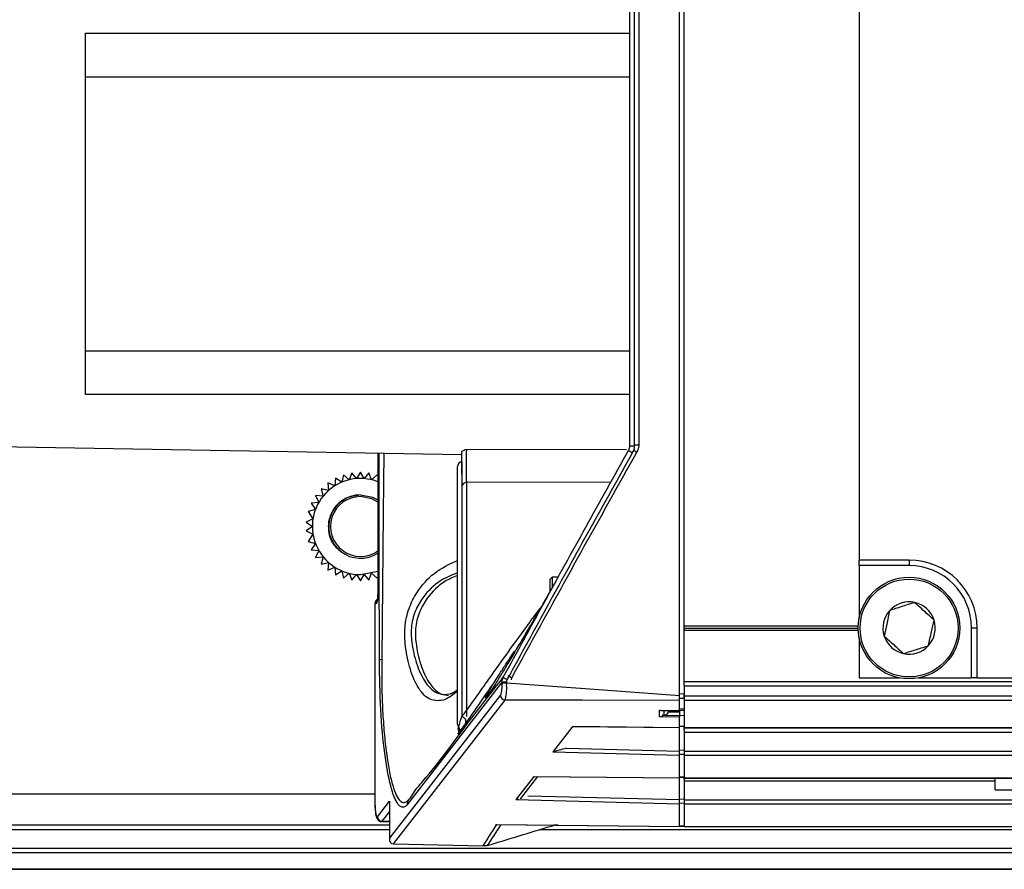
# Paper-space layout 'Sheet3' of a CAD drawing. Units: millimetres. Extents: x 2 to 1725, y 2 to 1116.
# Drawn here: x 334 to 388, y 347 to 394 of the extents above; entities that cross this region are included whole.
import ezdxf

# ---------------------------------------------------------------- set-up
doc = ezdxf.new("R2010")
doc.units = ezdxf.units.MM

psp = doc.layouts.new('Sheet3')

# ---------------------------------------------------------------- linework, layer by layer
at = {"color": 7, "linetype": 'Continuous', "lineweight": 25, "ltscale": 4}
for p, q in [((370.561, 356.578), (370.561, 409.733)), ((370.811, 357.152), (370.811, 409.159)), ((380.461, 402.255), (380.461, 364.055)), ((367.811, 370.362), (367.811, 395.948)), ((368.057, 395.948), (368.057, 370.362)), ((368.307, 395.908), (368.307, 370.403)), ((337.811, 393.13), (367.811, 393.13)), ((337.811, 390.718), (337.811, 393.13)), ((337.811, 390.718), (367.811, 390.718)), ((337.811, 375.592), (337.811, 390.718)), ((337.811, 375.592), (367.811, 375.592)), ((337.811, 373.18), (337.811, 375.592)), ((367.811, 373.18), (337.811, 373.18)), ((328.552, 370.397), (358.561, 369.873)), ((367.811, 370.362), (368.057, 370.362)), ((368.061, 370.403), (368.307, 370.403)), ((353.919, 369.954), (353.919, 362.155)), ((358.311, 355.01), (358.311, 369.219)), ((352.03, 368.757), (351.936, 368.349)), ((352.346, 368.483), (352.03, 368.757)), ((352.494, 368.869), (352.346, 368.483)), ((352.754, 368.547), (352.494, 368.869)), ((352.961, 368.905), (352.754, 368.547)), ((353.168, 368.547), (352.961, 368.905)), ((353.428, 368.869), (353.168, 368.547)), ((353.576, 368.483), (353.428, 368.869)), ((353.893, 368.757), (353.576, 368.483)), ((351.166, 368.309), (351.208, 367.892)), ((351.553, 368.15), (351.166, 368.309)), ((351.579, 368.568), (351.553, 368.15)), ((351.936, 368.349), (351.579, 368.568)), ((350.491, 367.608), (350.664, 367.227)), ((350.909, 367.582), (350.491, 367.608)), ((350.8, 367.986), (350.909, 367.582)), ((351.208, 367.892), (350.8, 367.986)), ((350.664, 367.227), (350.248, 367.185)), ((350.248, 367.185), (350.48, 366.837)), ((350.48, 366.837), (350.076, 366.728)), ((350.076, 366.728), (350.346, 366.335)), ((350.346, 366.335), (349.971, 366.149)), ((349.971, 366.149), (350.311, 365.905)), ((350.311, 365.905), (349.971, 365.661)), ((349.971, 365.661), (350.346, 365.475)), ((350.346, 365.475), (350.076, 365.083)), ((350.076, 365.083), (350.48, 364.974)), ((350.48, 364.974), (350.248, 364.626)), ((350.248, 364.626), (350.664, 364.584)), ((350.664, 364.584), (350.491, 364.203)), ((350.491, 364.203), (350.909, 364.229)), ((350.909, 364.229), (350.8, 363.825)), ((350.8, 363.825), (351.208, 363.918)), ((351.208, 363.918), (351.166, 363.502)), ((383.211, 364.055), (380.461, 364.055)), ((380.461, 363.75), (380.461, 364.055)), ((383.211, 363.75), (380.461, 363.75)), ((380.461, 363.75), (380.461, 360.832)), ((383.211, 364.055), (383.211, 363.75)), ((351.166, 363.502), (351.553, 363.66)), ((351.553, 363.66), (351.579, 363.242)), ((351.579, 363.242), (351.936, 363.462)), ((351.936, 363.462), (352.03, 363.054)), ((352.03, 363.054), (352.346, 363.328)), ((352.346, 363.328), (352.494, 362.942)), ((352.494, 362.942), (352.754, 363.263)), ((352.754, 363.263), (352.961, 362.905)), ((352.961, 362.905), (353.168, 363.263)), ((353.168, 363.263), (353.428, 362.942)), ((353.428, 362.942), (353.576, 363.328)), ((353.576, 363.328), (353.893, 363.054)), ((363.764, 362.94), (363.007, 361.604)), ((363.53, 363.105), (363.43, 363.005)), ((363.43, 362.361), (363.43, 363.005)), ((363.864, 363.105), (363.53, 363.105)), ((363.53, 363.105), (363.53, 362.572)), ((353.761, 361.655), (353.761, 350.634)), ((353.764, 361.655), (353.764, 350.634)), ((353.843, 361.655), (353.764, 361.655)), ((383.518, 361.715), (383.517, 361.716)), ((383.517, 361.716), (383.517, 361.716)), ((382.143, 361.276), (382.142, 361.275)), ((382.143, 361.276), (382.143, 361.276)), ((384.586, 360.745), (384.585, 360.746)), ((384.586, 360.744), (384.586, 360.745)), ((370.811, 360.43), (380.414, 360.43)), ((370.811, 360.305), (380.411, 360.305)), ((370.811, 360.18), (380.414, 360.18)), ((386.656, 357.555), (386.656, 360.305)), ((386.961, 360.305), (386.656, 360.305)), ((386.961, 357.555), (386.961, 360.305)), ((380.461, 359.778), (380.461, 357.555)), ((381.836, 359.866), (381.836, 359.865)), ((381.836, 359.865), (381.837, 359.865)), ((361.448, 359.037), (361.128, 358.536)), ((382.904, 358.895), (382.905, 358.895)), ((382.905, 358.895), (382.905, 358.895)), ((384.279, 359.334), (384.279, 359.335)), ((384.279, 359.335), (384.28, 359.335)), ((360.778, 357.342), (361.021, 357.342)), ((360.778, 357.288), (360.778, 357.342)), ((360.778, 357.288), (361.021, 357.288)), ((361.021, 357.342), (361.021, 357.288)), ((370.811, 357.355), (789.911, 357.355)), ((380.461, 357.555), (382.684, 357.555)), ((383.738, 357.555), (386.656, 357.555)), ((386.961, 357.555), (386.656, 357.555)), ((386.961, 357.555), (424.211, 357.555)), ((357.602, 356.63), (358.047, 356.686)), ((370.811, 357.152), (370.811, 357.105)), ((789.911, 357.105), (370.811, 357.105)), ((370.811, 357.105), (370.811, 356.559)), ((354.569, 348.703), (360.686, 356.579)), ((360.928, 356.334), (354.765, 348.398)), ((370.561, 355.752), (370.561, 356.314)), ((370.811, 356.559), (789.911, 356.559)), ((370.811, 356.559), (370.811, 356.314)), ((789.911, 356.314), (370.811, 356.314)), ((370.811, 356.314), (370.811, 354.82)), ((369.456, 355.772), (370.561, 355.752)), ((369.456, 355.399), (369.456, 355.772)), ((369.517, 355.764), (370.561, 355.746)), ((370.561, 355.844), (370.811, 355.839)), ((370.561, 355.752), (370.561, 355.746)), ((370.561, 355.746), (370.561, 355.674)), ((370.561, 355.674), (370.561, 355.38)), ((370.561, 355.38), (369.456, 355.399)), ((370.811, 355.469), (369.706, 355.489)), ((370.561, 354.823), (370.561, 355.38)), ((358.332, 354.457), (358.385, 354.52)), ((363.609, 353.491), (364.643, 354.823)), ((364.63, 354.88), (370.561, 354.818)), ((364.643, 354.823), (364.691, 354.885)), ((364.691, 354.885), (370.561, 354.823)), ((370.561, 354.893), (370.811, 354.89)), ((370.561, 354.818), (370.561, 354.823)), ((370.561, 353.521), (370.561, 354.818)), ((370.811, 354.82), (789.911, 354.82)), ((370.811, 354.82), (370.811, 354.815)), ((370.811, 354.815), (789.911, 354.815)), ((370.811, 354.678), (370.811, 354.815)), ((789.911, 354.785), (370.811, 354.785)), ((370.811, 354.678), (370.811, 354.535)), ((789.911, 354.535), (370.811, 354.535)), ((370.811, 354.535), (370.811, 353.514)), ((363.577, 353.45), (363.609, 353.491)), ((370.561, 353.275), (363.577, 353.45)), ((370.561, 353.275), (370.561, 353.521)), ((370.811, 353.514), (789.911, 353.514)), ((370.811, 353.514), (370.811, 353.269)), ((370.561, 352.039), (370.561, 353.275)), ((789.911, 353.269), (370.811, 353.269)), ((370.811, 353.269), (370.811, 352.037)), ((361.567, 350.862), (362.499, 352.063)), ((361.812, 350.896), (362.745, 352.11)), ((362.48, 352.12), (370.561, 352.034)), ((362.499, 352.063), (362.547, 352.124)), ((362.547, 352.124), (370.561, 352.039)), ((362.745, 352.11), (362.75, 352.117)), ((370.561, 352.085), (370.811, 352.082)), ((370.561, 352.034), (370.561, 352.039)), ((370.561, 350.841), (370.561, 352.034)), ((370.811, 352.037), (789.911, 352.037)), ((370.811, 352.037), (370.811, 352.031)), ((370.811, 352.031), (789.911, 352.031)), ((370.811, 351.951), (370.811, 352.031)), ((370.811, 351.951), (370.811, 351.855)), ((370.811, 351.855), (370.811, 350.834)), ((387.961, 351.377), (387.961, 352.031)), ((387.961, 351.377), (467.961, 351.377)), ((275.561, 351.155), (353.761, 351.155)), ((353.906, 349.897), (354.569, 350.75)), ((354.566, 350.702), (354.566, 348.655)), ((354.569, 350.75), (354.569, 348.703)), ((361.535, 350.821), (361.567, 350.862)), ((370.561, 350.595), (361.535, 350.821)), ((361.804, 350.886), (361.812, 350.896)), ((370.561, 350.595), (370.561, 350.841)), ((370.811, 350.834), (789.911, 350.834)), ((370.811, 350.834), (370.811, 350.589)), ((353.764, 350.634), (353.761, 350.634)), ((370.561, 349.359), (370.561, 350.595)), ((789.911, 350.589), (370.811, 350.589)), ((370.811, 350.589), (370.811, 349.357)), ((354.124, 349.632), (354.566, 349.622)), ((354.566, 349.425), (277.252, 349.425)), ((360.414, 349.462), (370.561, 349.354)), ((360.476, 349.466), (370.561, 349.359)), ((363.856, 349.425), (363.63, 349.425)), ((363.671, 349.427), (363.762, 349.425)), ((370.561, 349.382), (370.811, 349.379)), ((370.561, 349.354), (370.561, 349.359)), ((370.811, 349.357), (789.911, 349.357)), ((370.811, 349.357), (370.811, 349.351)), ((370.811, 349.351), (789.911, 349.351)), ((278.561, 348.154), (882.161, 348.154)), ((354.812, 348.396), (359.705, 348.291)), ((359.705, 348.291), (359.759, 348.308)), ((359.756, 348.308), (359.956, 348.304)), ((883.236, 347.909), (277.486, 347.909)), ((275.561, 347.015), (885.161, 347.015)), ((275.561, 346.995), (885.161, 346.995))]:
    psp.add_line(p, q, dxfattribs=at)
at = {"color": 8, "linetype": 'Continuous', "lineweight": 25, "ltscale": 4}
for p, q in [((353.922, 369.954), (353.922, 362.155)), ((358.807, 370.171), (367.634, 370.146)), ((358.552, 369.469), (358.552, 355.402)), ((366.767, 368.349), (358.802, 368.334)), ((353.919, 362.155), (353.922, 362.155)), ((353.764, 361.655), (353.761, 361.655)), ((370.561, 356.696), (370.811, 356.677)), ((370.811, 356.414), (370.561, 356.415)), ((369.706, 355.489), (369.706, 355.761)), ((369.966, 355.684), (370.561, 355.674)), ((370.561, 355.85), (370.811, 355.846)), ((370.561, 355.768), (370.811, 355.763)), ((370.561, 354.898), (370.811, 354.895)), ((364.324, 353.677), (370.561, 353.521)), ((370.561, 353.583), (370.811, 353.577)), ((370.811, 353.332), (370.561, 353.338)), ((370.561, 352.09), (370.811, 352.088)), ((387.961, 351.855), (370.811, 351.855)), ((355.693, 350.752), (355.535, 350.547)), ((362.2, 351.05), (370.561, 350.841)), ((370.561, 350.88), (370.811, 350.873)), ((354.566, 350.189), (354.149, 349.652)), ((370.811, 350.628), (370.561, 350.635)), ((354.149, 349.652), (354.566, 349.643)), ((354.566, 349.175), (278.561, 349.175)), ((798.132, 349.175), (362.809, 349.175)), ((370.561, 349.387), (370.811, 349.385))]:
    psp.add_line(p, q, dxfattribs=at)
at = {"color": 8, "linetype": 'Continuous', "lineweight": 25, "ltscale": 4, "flags": 128}
for points in [[(354.248, 369.948), (354.214, 366.64), (354.138, 358.629), (354.138, 358.629), (354.138, 358.629)], [(358.802, 368.334), (358.802, 367.29), (358.802, 365.959), (358.802, 364.413), (358.802, 362.733), (358.802, 361.011), (358.802, 359.339), (358.802, 357.807), (358.802, 356.497), (358.802, 355.481), (358.802, 355.42)]]:
    psp.add_lwpolyline(points, dxfattribs=at)
at = {"color": 7, "linetype": 'Continuous', "lineweight": 25, "ltscale": 4, "flags": 128}
for points in [[(352.961, 367.655), (353.631, 367.522), (353.919, 367.37)], [(353.919, 367.249), (353.592, 367.43), (352.961, 367.555)], [(352.961, 363.255), (353.918, 363.434), (353.919, 363.434)], [(360.778, 357.342), (358.15, 353.933), (356.842, 352.239), (355.693, 350.752)], [(361.021, 357.288), (366.363, 356.89), (370.561, 356.578)], [(370.561, 356.314), (365.167, 356.325), (360.928, 356.334)]]:
    psp.add_lwpolyline(points, dxfattribs=at)
at = {"color": 7, "linetype": 'Continuous', "lineweight": 25, "ltscale": 16}
for radius in [2.8, 2.7]:
    psp.add_circle((383.211, 360.305), radius, dxfattribs=at)
for centre, radius, start, end in [((370.622, 374.87), 5.568, 238.8821, 241.4035), ((370.87, 374.884), 5.546, 238.7596, 241.291), ((358.561, 369.219), 0.25, 92, 180), ((352.961, 365.905), 2.65, 68.8097, 270), ((358.793, 368.101), 0.233, 87.8277, 175.5773), ((352.961, 365.905), 1.75, 90, 303.1863), ((352.961, 365.905), 1.65, 90, 305.4883), ((383.211, 360.305), 3.75, 0, 90), ((383.211, 360.305), 3.445, 0, 90), ((354.011, 361.655), 0.25, 115.3709, 180), ((383.211, 360.305), 1.443, 77.7734, 137.7217), ((383.211, 360.305), 1.443, 17.7734, 77.7217), ((383.211, 360.305), 1.443, 137.7734, 197.7217), ((383.211, 360.305), 1.443, 317.7734, 17.7217), ((383.211, 360.305), 1.443, 197.7734, 257.7217), ((383.211, 360.305), 1.443, 257.7734, 317.7217), ((354.157, 356.049), 2.512, 90.4435, 93.3982), ((364.833, 364.507), 7.99, 239.9985, 241.7624), ((365.071, 364.551), 7.935, 239.8797, 241.6559), ((360.941, 356.589), 0.255, 182.2981, 267.179), ((358.526, 355.153), 0.251, 332.4231, 83.9996), ((358.553, 355.011), 0.242, 180.0854, 222.4022), ((358.189, 354.683), 0.248, 324.8299, 41.5672), ((356.014, 350.561), 0.48, 143.2349, 181.7213), ((354.162, 349.907), 0.255, 182.3039, 267.1732)]:
    psp.add_arc(centre, radius, start, end, dxfattribs=at)
at = {"color": 8, "linetype": 'Continuous', "lineweight": 25, "ltscale": 16}
for centre, radius, start, end in [((354.014, 361.656), 0.25, 116.4549, 180.1611), ((354.095, 361.655), 0.252, 148.4855, 180.0321)]:
    psp.add_arc(centre, radius, start, end, dxfattribs=at)
at = {"color": 7, "linetype": 'Continuous', "lineweight": 25, "ltscale": 16}
for centre, major_axis, ratio, start_param, end_param in [((353.843, 362.155), (0, 0.5), 0.157972, 3.141593, 4.712389), ((369.461, 356.065), (-0.231, 0.235), 0.814388, 2.245538, 2.449397), ((369.711, 355.783), (0.234, 0.23), 0.812638, 4.021247, 5.386078), ((369.461, 355.693), (0.234, 0.23), 0.814388, 4.020194, 4.827219), ((353.882, 350.632), (0, 0.75), 0.157934, 1.567708, 3.342021), ((354.816, 348.703), (0.101, 0.295), 0.774581, 1.830265, 3.352134), ((354.816, 348.448), (0.25, -0.005), 0.206695, 4.510231, 4.698784)]:
    psp.add_ellipse(centre, major_axis=major_axis, ratio=ratio, start_param=start_param, end_param=end_param, dxfattribs=at)
at = {"color": 8, "linetype": 'Continuous', "lineweight": 25, "ltscale": 16}
for centre, start_param, end_param in [((354.129, 350.632), 3.139593, 3.343484), ((354.379, 350.632), 3.139589, 3.345586)]:
    psp.add_ellipse(centre, major_axis=(0.005, 1), ratio=0.122836, start_param=start_param, end_param=end_param, dxfattribs=at)
at = {"color": 7, "linetype": 'Continuous', "lineweight": 25, "ltscale": 4}
for points, knots in [([(367.745, 370.103), (367.758, 370.13), (367.784, 370.183), (367.802, 370.255), (367.81, 370.316), (367.811, 370.347), (367.811, 370.362)], [0, 0, 0, 0, 0.324091, 0.657225, 0.827988, 1, 1, 1, 1]), ([(368.057, 370.362), (368.055, 370.317), (368.049, 370.184), (367.994, 370.062), (367.957, 369.981)], [0, 0, 0, 0, 0.3430055, 1, 1, 1, 1]), ([(368.307, 370.403), (368.305, 370.357), (368.299, 370.223), (368.243, 370.101), (368.206, 370.02)], [0, 0, 0, 0, 0.3456608, 1, 1, 1, 1]), ([(358.561, 370.041), (358.571, 370.055), (358.599, 370.096), (358.728, 370.139), (358.806, 370.17), (358.807, 370.171)], [0, 0, 0, 0, 0.330717, 0.992012, 1, 1, 1, 1]), ([(358.561, 368.793), (358.561, 368.916), (358.561, 369.176), (358.561, 369.587), (358.561, 369.876), (358.561, 370.011), (358.561, 370.041)], [0, 0, 0, 0, 0.283531, 0.597111, 0.910588, 1, 1, 1, 1]), ([(358.807, 370.171), (358.806, 370.168), (358.804, 370.141), (358.8, 370.043), (358.796, 369.811), (358.793, 369.508), (358.793, 369.17), (358.794, 368.835), (358.797, 368.534), (358.801, 368.4), (358.802, 368.334)], [0, 0, 0, 0, 0.013853, 0.15504, 0.295825, 0.436359, 0.576901, 0.717709, 0.858826, 1, 1, 1, 1]), ([(360.838, 357.588), (361.595, 358.971), (363.108, 361.737), (365.404, 365.912), (366.959, 368.696), (367.745, 370.103)], [0, 0, 0, 0, 0.330836, 0.661694, 1, 1, 1, 1]), ([(367.957, 369.981), (367.172, 368.574), (365.618, 365.791), (363.323, 361.616), (361.81, 358.851), (361.053, 357.468)], [0, 0, 0, 0, 0.338264, 0.66913, 1, 1, 1, 1]), ([(368.206, 370.02), (367.423, 368.624), (365.871, 365.855), (363.575, 361.701), (362.061, 358.945), (361.303, 357.567)], [0, 0, 0, 0, 0.3374499, 0.6687237, 1, 1, 1, 1]), ([(351.225, 365.686), (351.218, 365.759), (351.192, 366.061), (351.304, 366.594), (351.692, 367.171), (352.249, 367.565), (352.683, 367.616), (352.883, 367.64)], [0, 0, 0, 0, 0.076352, 0.316555, 0.54927, 0.791578, 1, 1, 1, 1]), ([(351.903, 364.511), (351.84, 364.563), (351.606, 364.758), (351.291, 365.22), (351.238, 365.674), (351.211, 365.905)], [0, 0, 0, 0, 0.1537191, 0.5701603, 1, 1, 1, 1]), ([(351.903, 364.511), (351.879, 364.527), (351.758, 364.606), (351.612, 364.751), (351.474, 364.937), (351.372, 365.111), (351.294, 365.3), (351.24, 365.502), (351.23, 365.625), (351.225, 365.686)], [0, 0, 0, 0, 0.061478, 0.309139, 0.432168, 0.555183, 0.738397, 0.868032, 1, 1, 1, 1]), ([(353.919, 362.155), (353.918, 362.105), (353.917, 362.003), (353.905, 361.88), (353.894, 361.81), (353.887, 361.783), (353.887, 361.784), (353.887, 361.784)], [0, 0, 0, 0, 0.286201, 0.584323, 0.800052, 0.945577, 1, 1, 1, 1]), ([(363.016, 361.598), (362.994, 361.56), (362.826, 361.282), (362.499, 360.728), (362.043, 359.955), (361.583, 359.176), (361.147, 358.444), (360.743, 357.778), (360.425, 357.266), (360.177, 356.88), (360.07, 356.723), (360.016, 356.644)], [0, 0, 0, 0, 0.020068, 0.147305, 0.277932, 0.410087, 0.546346, 0.673786, 0.805922, 0.901737, 1, 1, 1, 1]), ([(383.517, 361.716), (383.271, 361.637), (382.812, 361.49), (382.356, 361.344), (382.143, 361.276)], [0, 0, 0, 0, 0.534818, 1, 1, 1, 1]), ([(384.585, 360.746), (384.541, 360.786), (384.32, 360.986), (383.952, 361.32), (383.646, 361.598), (383.518, 361.715)], [0, 0, 0, 0, 0.12854, 0.633911, 1, 1, 1, 1]), ([(358.552, 355.402), (358.663, 355.554), (358.921, 355.909), (359.44, 356.632), (360.174, 357.666), (361.123, 358.998), (362.089, 360.352), (362.73, 361.199), (362.957, 361.498)], [0, 0, 0, 0, 0.113818, 0.266442, 0.423298, 0.644159, 0.87394, 1, 1, 1, 1]), ([(382.142, 361.275), (382.088, 361.023), (381.986, 360.552), (381.884, 360.084), (381.836, 359.866)], [0, 0, 0, 0, 0.534971, 1, 1, 1, 1]), ([(384.28, 359.335), (384.334, 359.587), (384.436, 360.058), (384.538, 360.527), (384.586, 360.744)], [0, 0, 0, 0, 0.53497, 1, 1, 1, 1]), ([(381.837, 359.865), (381.965, 359.748), (382.271, 359.47), (382.639, 359.136), (382.86, 358.936), (382.904, 358.895)], [0, 0, 0, 0, 0.366089, 0.87146, 1, 1, 1, 1]), ([(382.905, 358.895), (383.151, 358.974), (383.61, 359.12), (384.066, 359.267), (384.279, 359.334)], [0, 0, 0, 0, 0.534818, 1, 1, 1, 1]), ([(355.535, 350.547), (355.512, 350.523), (355.346, 350.355), (355.028, 350.443), (354.618, 351.466), (354.286, 353.307), (354.057, 355.763), (354.024, 357.625), (354.008, 358.556)], [0, 0, 0, 0, 0.031315, 0.224843, 0.417415, 0.610631, 0.805365, 1, 1, 1, 1]), ([(354.137, 358.561), (354.134, 358.115), (354.128, 357.211), (354.173, 355.897), (354.254, 354.648), (354.371, 353.528), (354.518, 352.547), (354.691, 351.758), (354.886, 351.162), (355.095, 350.79), (355.319, 350.646), (355.498, 350.708), (355.604, 350.821), (355.63, 350.848)], [0, 0, 0, 0, 0.095655, 0.194231, 0.290262, 0.389274, 0.484687, 0.583024, 0.678013, 0.775886, 0.870993, 0.968968, 1, 1, 1, 1]), ([(354.138, 358.629), (354.138, 358.629), (354.138, 358.606), (354.138, 358.583), (354.137, 358.561)], [0, 0, 0, 0, 0.000868, 1, 1, 1, 1]), ([(355.669, 350.896), (355.669, 350.896), (355.75, 350.957), (355.916, 351.3), (357.134, 352.652), (358.681, 354.839), (360.17, 356.737), (360.838, 357.588)], [0, 0, 0, 0, 0.000002, 0.02941, 0.147045, 0.617585, 1, 1, 1, 1]), ([(360.386, 357.398), (360.355, 357.354), (360.086, 356.962), (359.647, 356.323), (359.12, 355.564), (358.859, 355.193), (358.749, 355.036)], [0, 0, 0, 0, 0.044659, 0.389178, 0.742635, 1, 1, 1, 1]), ([(360.686, 356.579), (360.687, 356.581), (360.701, 356.6), (360.727, 356.67), (360.755, 356.834), (360.775, 357.048), (360.777, 357.208), (360.778, 357.288)], [0, 0, 0, 0, 0.032157, 0.278791, 0.52005, 0.760012, 1, 1, 1, 1]), ([(360.778, 357.342), (360.779, 357.369), (360.781, 357.455), (360.815, 357.534), (360.838, 357.588)], [0, 0, 0, 0, 0.320019, 1, 1, 1, 1]), ([(361.021, 357.288), (361.021, 357.288), (360.995, 357.184), (361.022, 356.964), (360.988, 356.678), (360.962, 356.457), (360.947, 356.362), (360.928, 356.337), (360.928, 356.334), (360.928, 356.334)], [0, 0, 0, 0, 0.000046, 0.2411007, 0.4818226, 0.7228824, 0.9681061, 0.999957, 1, 1, 1, 1]), ([(361.053, 357.468), (361.041, 357.44), (361.023, 357.4), (361.021, 357.356), (361.021, 357.342)], [0, 0, 0, 0, 0.681172, 1, 1, 1, 1]), ([(361.303, 357.567), (361.291, 357.54), (361.273, 357.499), (361.271, 357.455), (361.271, 357.441)], [0, 0, 0, 0, 0.678564, 1, 1, 1, 1]), ([(358.268, 356.867), (358.235, 356.841), (358.091, 356.727), (357.984, 356.694), (357.902, 356.669)], [0, 0, 0, 0, 0.2289982, 1, 1, 1, 1]), ([(360.034, 356.671), (359.997, 356.62), (359.939, 356.54), (359.942, 356.543), (359.943, 356.544)], [0, 0, 0, 0, 0.646038, 1, 1, 1, 1]), ([(370.811, 356.414), (370.811, 356.423), (370.811, 356.441), (370.811, 356.503), (370.811, 356.584), (370.811, 356.646), (370.811, 356.677)], [0, 0, 0, 0, 0.247479, 0.494906, 0.741947, 1, 1, 1, 1]), ([(370.561, 356.314), (370.561, 356.324), (370.561, 356.342), (370.561, 356.403), (370.561, 356.484), (370.561, 356.546), (370.561, 356.578)], [0, 0, 0, 0, 0.247106, 0.49415, 0.740816, 1, 1, 1, 1]), ([(358.374, 354.847), (358.39, 354.905), (358.422, 355.022), (358.508, 355.275), (358.552, 355.402)], [0, 0, 0, 0, 0.495338, 1, 1, 1, 1]), ([(358.749, 355.036), (358.702, 354.97), (358.607, 354.837), (358.478, 354.657), (358.426, 354.586), (358.392, 354.54)], [0, 0, 0, 0, 0.252576, 0.509522, 1, 1, 1, 1]), ([(358.392, 354.54), (358.367, 354.506), (358.334, 354.461), (358.335, 354.462), (358.335, 354.462)], [0, 0, 0, 0, 0.74658, 1, 1, 1, 1]), ([(358.338, 354.724), (358.346, 354.711), (358.366, 354.68), (358.376, 354.625), (358.375, 354.569), (358.366, 354.527), (358.355, 354.499), (358.347, 354.483), (358.341, 354.472), (358.336, 354.464), (358.335, 354.463), (358.335, 354.462)], [0, 0, 0, 0, 0.102083, 0.251831, 0.378684, 0.483146, 0.559845, 0.620013, 0.691421, 0.811744, 1, 1, 1, 1]), ([(358.385, 354.52), (358.413, 354.555), (358.451, 354.601), (358.54, 354.709), (358.561, 354.735)], [0, 0, 0, 0, 0.763506, 1, 1, 1, 1]), ([(364.308, 353.677), (364.176, 353.641), (363.96, 353.582), (363.722, 353.51), (363.617, 353.472), (363.587, 353.458), (363.579, 353.453), (363.577, 353.451), (363.577, 353.45)], [0, 0, 0, 0, 0.506549, 0.823368, 0.917582, 0.965531, 0.994331, 1, 1, 1, 1]), ([(355.63, 350.848), (355.641, 350.863), (355.651, 350.878), (355.669, 350.896), (355.669, 350.896)], [0, 0, 0, 0, 0.9997247, 1, 1, 1, 1]), ([(361.664, 350.889), (361.659, 350.887), (361.625, 350.872), (361.583, 350.852), (361.547, 350.832), (361.538, 350.824), (361.536, 350.822), (361.535, 350.821)], [0, 0, 0, 0, 0.0993285, 0.5637894, 0.8185489, 0.9811058, 1, 1, 1, 1]), ([(353.761, 350.634), (353.762, 350.55), (353.765, 350.361), (353.79, 350.088), (353.828, 349.9), (353.879, 349.774), (353.958, 349.686), (354.043, 349.638), (354.101, 349.637), (354.123, 349.637)], [0, 0, 0, 0, 0.176616, 0.396124, 0.636032, 0.7792, 0.867399, 0.94941, 1, 1, 1, 1]), ([(360.476, 349.466), (360.462, 349.446), (360.203, 349.054), (359.947, 348.662), (359.705, 348.291)], [0, 0, 0, 0, 0.052604, 1, 1, 1, 1]), ([(360.711, 349.468), (360.702, 349.455), (360.448, 349.067), (360.198, 348.679), (359.956, 348.304)], [0, 0, 0, 0, 0.034298, 1, 1, 1, 1]), ([(359.956, 348.304), (361.127, 348.664), (362.351, 349.041), (363.578, 349.409), (363.63, 349.425)], [0, 0, 0, 0, 0.957344, 1, 1, 1, 1])]:
    psp.add_open_spline(points, degree=3, knots=knots, dxfattribs=at)
at = {"color": 8, "linetype": 'Continuous', "lineweight": 25, "ltscale": 4}
for points, knots in [([(354.008, 358.556), (354.004, 361.25), (354, 365.049), (353.995, 368.847), (353.993, 369.953)], [0, 0, 0, 0, 0.709046, 1, 1, 1, 1]), ([(357.19, 356.295), (357.063, 356.313), (356.69, 356.368), (356.166, 356.882), (355.7, 357.94), (355.432, 359.17), (355.373, 360.361), (355.604, 361.396), (356.14, 362.448), (357.047, 363.453), (357.875, 363.837), (358.311, 364.04)], [0, 0, 0, 0, 0.071766, 0.209765, 0.33694, 0.454848, 0.541147, 0.628959, 0.713932, 0.849069, 1, 1, 1, 1]), ([(358.311, 363.351), (357.992, 363.225), (357.294, 362.95), (356.487, 362.166), (355.95, 361.247), (355.724, 360.328), (355.801, 359.257), (356.089, 358.148), (356.568, 357.183), (357.098, 356.708), (357.474, 356.65), (357.602, 356.63)], [0, 0, 0, 0, 0.1186208, 0.2596856, 0.3462197, 0.4343515, 0.5217062, 0.6458551, 0.7797767, 0.924776, 1, 1, 1, 1]), ([(358.311, 363.198), (358.074, 363.102), (357.458, 362.854), (356.724, 362.125), (356.182, 361.205), (355.954, 360.276), (356.035, 359.198), (356.316, 358.088), (356.792, 357.126), (357.318, 356.656), (357.69, 356.598), (357.817, 356.579)], [0, 0, 0, 0, 0.091182, 0.236818, 0.326096, 0.418116, 0.509266, 0.636837, 0.774498, 0.923623, 1, 1, 1, 1]), ([(359.849, 356.433), (359.849, 356.433), (359.844, 356.434), (359.852, 356.467), (359.92, 356.602), (360.041, 356.816), (360.209, 357.098), (360.426, 357.45), (360.696, 357.876), (361.019, 358.373), (361.28, 358.769), (361.433, 358.997), (361.457, 359.032)], [0, 0, 0, 0, 0.001167, 0.115891, 0.234191, 0.345437, 0.459516, 0.578541, 0.700202, 0.836384, 0.975411, 1, 1, 1, 1]), ([(358.311, 356.814), (358.08, 356.633), (357.685, 356.323), (357.335, 356.303), (357.19, 356.295)], [0, 0, 0, 0, 0.583957, 1, 1, 1, 1]), ([(360.016, 356.644), (360.016, 356.644), (359.959, 356.56), (359.892, 356.47), (359.864, 356.446), (359.849, 356.433)], [0, 0, 0, 0, 0.001157, 0.491861, 1, 1, 1, 1]), ([(358.345, 354.728), (358.344, 354.726), (358.339, 354.705), (358.353, 354.766), (358.37, 354.832), (358.374, 354.847)], [0, 0, 0, 0, 0.091247, 0.778681, 1, 1, 1, 1])]:
    psp.add_open_spline(points, degree=3, knots=knots, dxfattribs=at)

doc.saveas('drawing.dxf')
